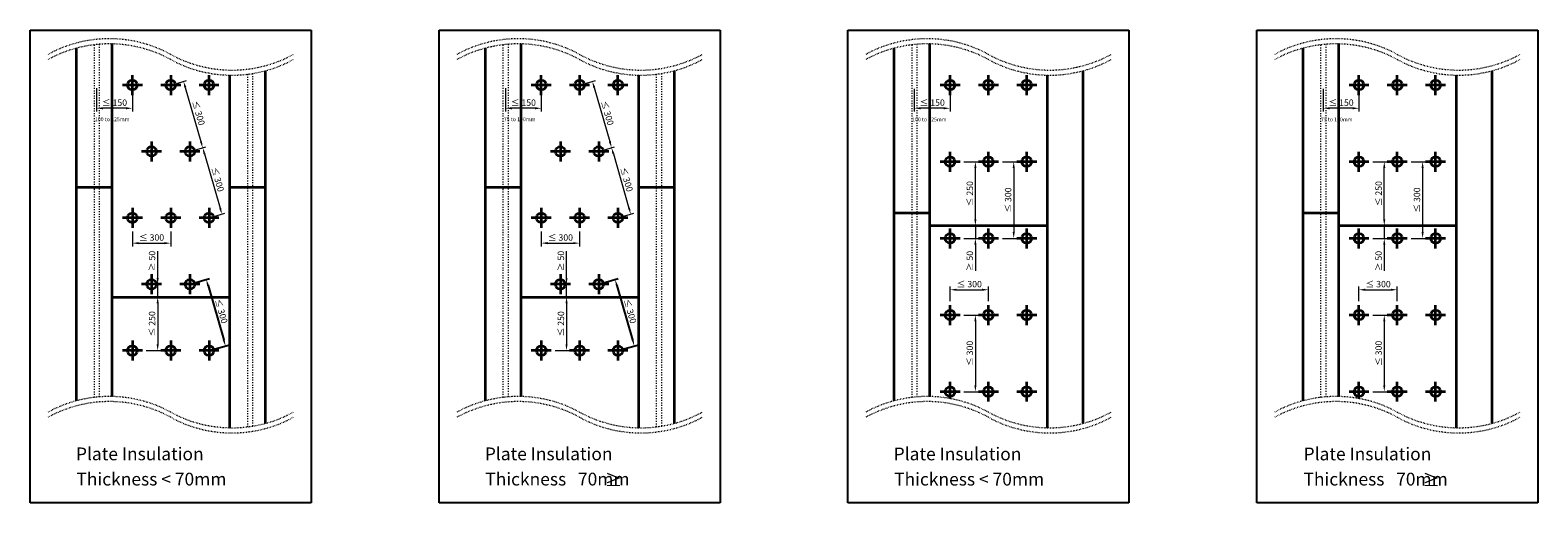
# Model space of a CAD drawing. Units: millimetres. Extents: x -1976 to 3924, y 748 to 2598.
import ezdxf

# ---------------------------------------------------------------- set-up
doc = ezdxf.new("R2010")
doc.units = ezdxf.units.MM
doc.linetypes.add('ACAD_ISO03W100', pattern=[30, 12, -18])
doc.layers.get('Defpoints').update_dxf_attribs({"color": 9})
doc.layers.add('AM_VIEWS', color=1, linetype='Continuous', lineweight=25, plot=False)
for name, color, linetype, lineweight in [('Bemassung', 30, 'Continuous', 15), ('Beschriftung', 6, 'Continuous', 30), ('dimensioning', 30, 'Continuous', 15), ('gestrichelt', 3, 'ACAD_ISO03W100', 20), ('MiWo', 2, 'Continuous', 35), ('Pins', 4, 'Continuous', 35)]:
    doc.layers.add(name, color=color, linetype=linetype, lineweight=lineweight)
doc.dimstyles.new('ISO-25', dxfattribs={"dimscale": 10, "dimtxt": 2.5, "dimasz": 2.5, "dimexe": 1.25, "dimexo": 1.5, "dimtad": 1, "dimtxsty": 'Standard', "dimcen": 2.5, "dimadec": 0, "dimazin": 0, "dimtfac": 1, "dimtmove": 0, "dimatfit": 3, "dimfxl": 1, "dimarcsym": 0})

# ---------------------------------------------------------------- blocks, each defined once
blk = doc.blocks.new('*D46')
at = {"layer": 'Bemassung', "color": 0, "lineweight": -2, "transparency": 16777216}
for p, q in [((-1337, 1607.9), (-1275.2, 1625.7)), ((-1280.3, 1598.2), (-1219.1, 1386.5)), ((-1262, 1348.1), (-1200.2, 1365.9))]:
    blk.add_line(p, q, dxfattribs=at)
at = {"layer": 'Bemassung', "color": 0, "transparency": 16777216}
for points in [[(-1276.3, 1599.4), (-1284.3, 1597.1), (-1287.2, 1622.3)], [(-1215.1, 1387.6), (-1223.2, 1385.3), (-1212.2, 1362.5)]]:
    blk.add_solid(points, dxfattribs=at)
at = {"layer": 'Defpoints', "color": 0, "transparency": 16777216}
for p in [(-1351.4, 1603.7), (-1212.2, 1362.5), (-1276.4, 1343.9)]:
    blk.add_point(p, dxfattribs=at)
at = {"layer": 'Bemassung', "color": 0, "transparency": 16777216, "insert": (-1231.7, 1497.6), "char_height": 25, "attachment_point": 5, "rotation": 286.10211}
blk.add_mtext('≤ 300', dxfattribs=at)
blk = doc.blocks.new('*D55')
at = {"layer": 'Bemassung', "color": 0, "lineweight": -2, "transparency": 16777216}
for p, q in [((263, 1607.9), (324.8, 1625.7)), ((319.7, 1598.2), (380.9, 1386.5)), ((338, 1348.1), (399.8, 1365.9))]:
    blk.add_line(p, q, dxfattribs=at)
at = {"layer": 'Bemassung', "color": 0, "transparency": 16777216}
for points in [[(323.7, 1599.4), (315.7, 1597.1), (312.8, 1622.3)], [(384.9, 1387.6), (376.8, 1385.3), (387.8, 1362.5)]]:
    blk.add_solid(points, dxfattribs=at)
at = {"layer": 'Defpoints', "color": 0, "transparency": 16777216}
for p in [(248.6, 1603.7), (387.8, 1362.5), (323.6, 1343.9)]:
    blk.add_point(p, dxfattribs=at)
at = {"layer": 'Bemassung', "color": 0, "transparency": 16777216, "insert": (368.3, 1497.6), "char_height": 25, "attachment_point": 5, "rotation": 286.10211}
blk.add_mtext('≤ 300', dxfattribs=at)

msp = doc.modelspace()

# ---------------------------------------------------------------- linework, layer by layer
at = {"layer": 'AM_VIEWS'}
for p, q in [((-1976.425, 2598.152), (-876.425, 2598.152)), ((-1976.425, 748.152), (-1976.425, 2598.152)), ((-876.425, 2598.152), (-876.425, 748.152)), ((-376.425, 2598.152), (723.575, 2598.152)), ((-376.425, 748.152), (-376.425, 2598.152)), ((723.575, 2598.152), (723.575, 748.152)), ((1223.575, 2598.152), (2323.575, 2598.152)), ((1223.575, 748.152), (1223.575, 2598.152)), ((2323.575, 2598.152), (2323.575, 748.152)), ((2823.575, 2598.152), (3923.575, 2598.152)), ((2823.575, 748.152), (2823.575, 2598.152)), ((3923.575, 2598.152), (3923.575, 748.152)), ((-876.425, 748.152), (-1976.425, 748.152)), ((723.575, 748.152), (-376.425, 748.152)), ((2323.575, 748.152), (1223.575, 748.152)), ((3923.575, 748.152), (2823.575, 748.152))]:
    msp.add_line(p, q, dxfattribs=at)
at = {"layer": 'Bemassung'}
for p, q in [((-1716.425, 2371.09), (-1716.425, 2279.887)), ((-1576.425, 2368.152), (-1576.425, 2279.887)), ((-1412.014, 2387.312), (-1364.107, 2401.142)), ((-1369.183, 2373.656), (-1308.05, 2161.886)), ((-116.425, 2371.09), (-116.425, 2279.887)), ((23.575, 2368.152), (23.575, 2279.887)), ((187.986, 2387.312), (235.893, 2401.142)), ((230.817, 2373.656), (291.95, 2161.886)), ((1483.575, 2368.152), (1483.575, 2279.887)), ((1623.575, 2368.152), (1623.575, 2279.887)), ((3083.575, 2368.152), (3083.575, 2279.887)), ((3223.575, 2368.152), (3223.575, 2279.887)), ((-1601.425, 2292.387), (-1691.425, 2292.387)), ((-1.425, 2292.387), (-91.425, 2292.387)), ((1598.575, 2292.387), (1508.575, 2292.387)), ((3198.575, 2292.387), (3108.575, 2292.387)), ((-1337.014, 2127.504), (-1289.107, 2141.334)), ((-1337.014, 2127.504), (-1289.107, 2141.334)), ((262.986, 2127.504), (310.893, 2141.334)), ((262.986, 2127.504), (310.893, 2141.334)), ((-1294.183, 2113.848), (-1233.05, 1902.079)), ((305.817, 2113.848), (366.95, 1902.079)), ((1677.575, 2083.152), (1735.075, 2083.152)), ((1828.354, 2083.152), (1885.075, 2083.152)), ((3277.575, 2083.152), (3335.075, 2083.152)), ((3428.354, 2083.152), (3485.075, 2083.152)), ((1722.575, 1858.152), (1722.575, 2058.152)), ((1872.575, 2058.152), (1872.575, 1808.152)), ((3322.575, 1858.152), (3322.575, 2058.152)), ((3472.575, 2058.152), (3472.575, 1808.152)), ((-1262.014, 1867.697), (-1214.107, 1881.526)), ((337.986, 1867.697), (385.893, 1881.526)), ((1677.575, 1833.152), (1735.075, 1833.152)), ((1692.575, 1833.152), (1735.075, 1833.152)), ((1722.575, 1858.152), (1722.575, 1883.152)), ((1722.575, 1833.152), (1722.575, 1783.152)), ((3277.575, 1833.152), (3335.075, 1833.152)), ((3292.575, 1833.152), (3335.075, 1833.152)), ((3322.575, 1858.152), (3322.575, 1883.152)), ((3322.575, 1833.152), (3322.575, 1783.152)), ((-1576.425, 1809.537), (-1576.425, 1752.037)), ((-1426.425, 1809.537), (-1426.425, 1752.037)), ((23.575, 1809.537), (23.575, 1752.037)), ((173.575, 1809.537), (173.575, 1752.037)), ((1677.575, 1783.152), (1735.075, 1783.152)), ((1828.354, 1783.152), (1885.075, 1783.152)), ((3277.575, 1783.152), (3335.075, 1783.152)), ((3428.354, 1783.152), (3485.075, 1783.152)), ((-1551.425, 1764.537), (-1451.425, 1764.537)), ((-1477.425, 1628.729), (-1477.425, 1733.37)), ((48.575, 1764.537), (148.575, 1764.537)), ((122.575, 1628.729), (122.575, 1733.37)), ((1722.575, 1758.152), (1722.575, 1655.594)), ((3322.575, 1758.152), (3322.575, 1655.594)), ((-1479.925, 1603.729), (-1489.925, 1603.729)), ((-1477.425, 1553.729), (-1477.425, 1603.729)), ((120.075, 1603.729), (110.075, 1603.729)), ((122.575, 1553.729), (122.575, 1603.729)), ((1623.575, 1537.152), (1623.575, 1594.652)), ((1773.575, 1537.152), (1773.575, 1594.652)), ((3223.575, 1537.152), (3223.575, 1594.652)), ((3373.575, 1537.152), (3373.575, 1594.652)), ((-1522.425, 1553.729), (-1464.925, 1553.729)), ((-1522.425, 1553.729), (-1464.925, 1553.729)), ((77.575, 1553.729), (135.075, 1553.729)), ((77.575, 1553.729), (135.075, 1553.729)), ((1648.575, 1582.152), (1748.575, 1582.152)), ((3248.575, 1582.152), (3348.575, 1582.152)), ((-1477.425, 1528.729), (-1477.425, 1368.921)), ((-1477.425, 1528.729), (-1477.425, 1503.729)), ((122.575, 1528.729), (122.575, 1503.729)), ((122.575, 1528.729), (122.575, 1368.921)), ((1677.575, 1483.152), (1735.075, 1483.152)), ((3277.575, 1483.152), (3335.075, 1483.152)), ((1722.575, 1458.152), (1722.575, 1208.152)), ((3322.575, 1458.152), (3322.575, 1208.152)), ((-1522.425, 1343.921), (-1464.925, 1343.921)), ((77.575, 1343.921), (135.075, 1343.921)), ((1677.575, 1183.152), (1735.075, 1183.152)), ((3277.575, 1183.152), (3335.075, 1183.152))]:
    msp.add_line(p, q, dxfattribs=at)
for points in [[(-1365.179, 2374.811), (-1373.186, 2372.5), (-1376.116, 2397.675)], [(234.821, 2374.811), (226.814, 2372.5), (223.884, 2397.675)], [(-1691.425, 2296.553), (-1691.425, 2288.22), (-1716.425, 2292.387)], [(-1601.425, 2296.553), (-1601.425, 2288.22), (-1576.425, 2292.387)], [(-91.425, 2296.553), (-91.425, 2288.22), (-116.425, 2292.387)], [(-1.425, 2296.553), (-1.425, 2288.22), (23.575, 2292.387)], [(1508.575, 2296.553), (1508.575, 2288.22), (1483.575, 2292.387)], [(1598.575, 2296.553), (1598.575, 2288.22), (1623.575, 2292.387)], [(3108.575, 2296.553), (3108.575, 2288.22), (3083.575, 2292.387)], [(3198.575, 2296.553), (3198.575, 2288.22), (3223.575, 2292.387)], [(-1304.047, 2163.042), (-1312.053, 2160.731), (-1301.116, 2137.867)], [(-1290.179, 2115.004), (-1298.186, 2112.692), (-1301.116, 2137.867)], [(295.953, 2163.042), (287.947, 2160.731), (298.884, 2137.867)], [(309.821, 2115.004), (301.814, 2112.692), (298.884, 2137.867)], [(1718.408, 2058.152), (1726.741, 2058.152), (1722.575, 2083.152)], [(1868.408, 2058.152), (1876.741, 2058.152), (1872.575, 2083.152)], [(3318.408, 2058.152), (3326.741, 2058.152), (3322.575, 2083.152)], [(3468.408, 2058.152), (3476.741, 2058.152), (3472.575, 2083.152)], [(-1229.047, 1903.234), (-1237.053, 1900.923), (-1226.116, 1878.06)], [(370.953, 1903.234), (362.947, 1900.923), (373.884, 1878.06)], [(1718.408, 1858.152), (1726.741, 1858.152), (1722.575, 1833.152)], [(1718.408, 1858.152), (1726.741, 1858.152), (1722.575, 1833.152)], [(3318.408, 1858.152), (3326.741, 1858.152), (3322.575, 1833.152)], [(3318.408, 1858.152), (3326.741, 1858.152), (3322.575, 1833.152)], [(1718.408, 1758.152), (1726.741, 1758.152), (1722.575, 1783.152)], [(1868.408, 1808.152), (1876.741, 1808.152), (1872.575, 1783.152)], [(3318.408, 1758.152), (3326.741, 1758.152), (3322.575, 1783.152)], [(3468.408, 1808.152), (3476.741, 1808.152), (3472.575, 1783.152)], [(-1551.425, 1768.703), (-1551.425, 1760.37), (-1576.425, 1764.537)], [(-1451.425, 1768.703), (-1451.425, 1760.37), (-1426.425, 1764.537)], [(48.575, 1768.703), (48.575, 1760.37), (23.575, 1764.537)], [(148.575, 1768.703), (148.575, 1760.37), (173.575, 1764.537)], [(-1481.592, 1628.729), (-1473.259, 1628.729), (-1477.425, 1603.729)], [(118.408, 1628.729), (126.741, 1628.729), (122.575, 1603.729)], [(-1481.592, 1528.729), (-1473.259, 1528.729), (-1477.425, 1553.729)], [(-1481.592, 1528.729), (-1473.259, 1528.729), (-1477.425, 1553.729)], [(118.408, 1528.729), (126.741, 1528.729), (122.575, 1553.729)], [(118.408, 1528.729), (126.741, 1528.729), (122.575, 1553.729)], [(1648.575, 1586.319), (1648.575, 1577.985), (1623.575, 1582.152)], [(1748.575, 1586.319), (1748.575, 1577.985), (1773.575, 1582.152)], [(3248.575, 1586.319), (3248.575, 1577.985), (3223.575, 1582.152)], [(3348.575, 1586.319), (3348.575, 1577.985), (3373.575, 1582.152)], [(1718.408, 1458.152), (1726.741, 1458.152), (1722.575, 1483.152)], [(3318.408, 1458.152), (3326.741, 1458.152), (3322.575, 1483.152)], [(-1481.592, 1368.921), (-1473.259, 1368.921), (-1477.425, 1343.921)], [(118.408, 1368.921), (126.741, 1368.921), (122.575, 1343.921)], [(1718.408, 1208.152), (1726.741, 1208.152), (1722.575, 1183.152)], [(3318.408, 1208.152), (3326.741, 1208.152), (3322.575, 1183.152)]]:
    msp.add_solid(points, dxfattribs=at)
at = {"layer": 'gestrichelt', "ltscale": 0.33}
for p, q in [((-1726.425, 2540.783), (-1726.425, 1160.783)), ((-1706.425, 2542.79), (-1706.425, 1162.79)), ((-126.425, 2540.783), (-126.425, 1160.783)), ((-106.425, 2542.79), (-106.425, 1162.79)), ((1473.575, 2540.783), (1473.575, 1160.783)), ((1493.575, 2542.79), (1493.575, 1162.79)), ((3073.575, 2540.783), (3073.575, 1160.783)), ((3093.575, 2542.79), (3093.575, 1162.79)), ((-1126.425, 2425.52), (-1126.425, 1045.52)), ((-1106.425, 2428.343), (-1106.425, 1048.343)), ((473.575, 2425.52), (473.575, 1045.52)), ((493.575, 2428.343), (493.575, 1048.343))]:
    msp.add_line(p, q, dxfattribs=at)
at = {"layer": 'gestrichelt', "ltscale": 0.2}
for centre, start, end in [((-1666.425, 2063.475), 61.3718453, 118.6281547), ((-1666.425, 2043.475), 61.3718453, 118.6281547), ((-66.425, 2063.475), 61.3718453, 118.6281547), ((-66.425, 2043.475), 61.3718453, 118.6281547), ((1533.575, 2063.475), 61.3718453, 118.6281547), ((1533.575, 2043.475), 61.3718453, 118.6281547), ((3133.575, 2063.475), 61.3718453, 118.6281547), ((3133.575, 2043.475), 61.3718453, 118.6281547), ((-1186.425, 2942.829), 241.3718453, 298.6281547), ((-1186.425, 2922.829), 241.3718453, 298.6281547), ((413.575, 2942.829), 241.3718453, 298.6281547), ((413.575, 2922.829), 241.3718453, 298.6281547), ((2013.575, 2942.829), 241.3718453, 298.6281547), ((2013.575, 2922.829), 241.3718453, 298.6281547), ((3613.575, 2942.829), 241.3718453, 298.6281547), ((3613.575, 2922.829), 241.3718453, 298.6281547), ((-1666.425, 663.475), 61.3718453, 118.6281547), ((-1666.425, 643.475), 61.3718453, 118.6281547), ((-66.425, 663.475), 61.3718453, 118.6281547), ((-66.425, 643.475), 61.3718453, 118.6281547), ((1533.575, 663.475), 61.3718453, 118.6281547), ((1533.575, 643.475), 61.3718453, 118.6281547), ((3133.575, 663.475), 61.3718453, 118.6281547), ((3133.575, 643.475), 61.3718453, 118.6281547), ((-1186.425, 1542.829), 241.3718453, 298.6281547), ((-1186.425, 1522.829), 241.3718453, 298.6281547), ((413.575, 1542.829), 241.3718453, 298.6281547), ((413.575, 1522.829), 241.3718453, 298.6281547), ((2013.575, 1542.829), 241.3718453, 298.6281547), ((2013.575, 1522.829), 241.3718453, 298.6281547), ((3613.575, 1542.829), 241.3718453, 298.6281547), ((3613.575, 1522.829), 241.3718453, 298.6281547)]:
    msp.add_arc(centre, 500.915, start, end, dxfattribs=at)
at = {"layer": 'MiWo'}
for p, q in [((-1656.425, 2544.29), (-1656.425, 1164.29)), ((-1656.425, 2544.29), (-1656.425, 1309.29)), ((-56.425, 2544.29), (-56.425, 1164.29)), ((-56.425, 2544.29), (-56.425, 1309.29)), ((1543.575, 2544.29), (1543.575, 1164.29)), ((3143.575, 2544.29), (3143.575, 1164.29)), ((-1796.425, 2527.227), (-1796.425, 1147.227)), ((-1796.425, 2527.227), (-1796.425, 1354.892)), ((-196.425, 2527.227), (-196.425, 1147.227)), ((-196.425, 2527.227), (-196.425, 1354.892)), ((1403.575, 2527.227), (1403.575, 1147.227)), ((3003.575, 2527.227), (3003.575, 1147.227)), ((-1196.425, 2422.014), (-1196.425, 1042.014)), ((-1056.425, 2439.077), (-1056.425, 1059.077)), ((403.575, 2422.014), (403.575, 1042.014)), ((543.575, 2439.077), (543.575, 1059.077)), ((2003.575, 2422.014), (2003.575, 1042.014)), ((2143.575, 2439.077), (2143.575, 1059.077)), ((3603.575, 2422.014), (3603.575, 1042.014)), ((3743.575, 2439.077), (3743.575, 1059.077)), ((-1796.425, 1983.152), (-1656.425, 1983.152)), ((-1196.425, 1983.152), (-1056.425, 1983.152)), ((-196.425, 1983.152), (-56.425, 1983.152)), ((403.575, 1983.152), (543.575, 1983.152)), ((1403.575, 1883.152), (1543.575, 1883.152)), ((1543.575, 1833.152), (2003.575, 1833.152)), ((3003.575, 1883.152), (3143.575, 1883.152)), ((3143.575, 1833.152), (3603.575, 1833.152)), ((-1656.425, 1553.729), (-1196.425, 1553.729)), ((-56.425, 1553.729), (403.575, 1553.729))]:
    msp.add_line(p, q, dxfattribs=at)
at = {"layer": 'Pins'}
for p, q in [((-1576.425, 2344.152), (-1576.425, 2422.152)), ((-1426.425, 2422.152), (-1426.425, 2344.152)), ((-1276.425, 2344.152), (-1276.425, 2422.152)), ((23.575, 2344.152), (23.575, 2422.152)), ((173.575, 2422.152), (173.575, 2344.152)), ((323.575, 2344.152), (323.575, 2422.152)), ((1623.575, 2344.152), (1623.575, 2422.152)), ((1773.575, 2344.152), (1773.575, 2422.152)), ((1923.575, 2344.152), (1923.575, 2422.152)), ((3223.575, 2344.152), (3223.575, 2422.152)), ((3373.575, 2344.152), (3373.575, 2422.152)), ((3523.575, 2344.152), (3523.575, 2422.152)), ((-1537.425, 2383.152), (-1615.425, 2383.152)), ((-1387.425, 2383.152), (-1465.425, 2383.152)), ((-1237.425, 2383.152), (-1315.425, 2383.152)), ((62.575, 2383.152), (-15.425, 2383.152)), ((212.575, 2383.152), (134.575, 2383.152)), ((362.575, 2383.152), (284.575, 2383.152)), ((1662.575, 2383.152), (1584.575, 2383.152)), ((1812.575, 2383.152), (1734.575, 2383.152)), ((1962.575, 2383.152), (1884.575, 2383.152)), ((3262.575, 2383.152), (3184.575, 2383.152)), ((3412.575, 2383.152), (3334.575, 2383.152)), ((3562.575, 2383.152), (3484.575, 2383.152)), ((-1501.425, 2162.344), (-1501.425, 2084.344)), ((-1351.425, 2162.344), (-1351.425, 2084.344)), ((98.575, 2162.344), (98.575, 2084.344)), ((248.575, 2162.344), (248.575, 2084.344)), ((-1462.425, 2123.344), (-1540.425, 2123.344)), ((-1312.425, 2123.344), (-1390.425, 2123.344)), ((137.575, 2123.344), (59.575, 2123.344)), ((287.575, 2123.344), (209.575, 2123.344)), ((1662.575, 2083.152), (1584.575, 2083.152)), ((1623.575, 2044.152), (1623.575, 2122.152)), ((1812.575, 2083.152), (1734.575, 2083.152)), ((1773.575, 2044.152), (1773.575, 2122.152)), ((1962.575, 2083.152), (1884.575, 2083.152)), ((1923.575, 2044.152), (1923.575, 2122.152)), ((3262.575, 2083.152), (3184.575, 2083.152)), ((3223.575, 2044.152), (3223.575, 2122.152)), ((3412.575, 2083.152), (3334.575, 2083.152)), ((3373.575, 2044.152), (3373.575, 2122.152)), ((3562.575, 2083.152), (3484.575, 2083.152)), ((3523.575, 2044.152), (3523.575, 2122.152)), ((-1576.425, 1902.537), (-1576.425, 1824.537)), ((-1426.425, 1902.537), (-1426.425, 1824.537)), ((-1276.425, 1902.537), (-1276.425, 1824.537)), ((23.575, 1902.537), (23.575, 1824.537)), ((173.575, 1902.537), (173.575, 1824.537)), ((323.575, 1902.537), (323.575, 1824.537)), ((-1537.425, 1863.537), (-1615.425, 1863.537)), ((-1387.425, 1863.537), (-1465.425, 1863.537)), ((-1237.425, 1863.537), (-1315.425, 1863.537)), ((62.575, 1863.537), (-15.425, 1863.537)), ((212.575, 1863.537), (134.575, 1863.537)), ((362.575, 1863.537), (284.575, 1863.537)), ((1662.575, 1783.152), (1584.575, 1783.152)), ((1623.575, 1744.152), (1623.575, 1822.152)), ((1812.575, 1783.152), (1734.575, 1783.152)), ((1773.575, 1744.152), (1773.575, 1822.152)), ((1962.575, 1783.152), (1884.575, 1783.152)), ((1923.575, 1744.152), (1923.575, 1822.152)), ((3262.575, 1783.152), (3184.575, 1783.152)), ((3223.575, 1744.152), (3223.575, 1822.152)), ((3412.575, 1783.152), (3334.575, 1783.152)), ((3373.575, 1744.152), (3373.575, 1822.152)), ((3562.575, 1783.152), (3484.575, 1783.152)), ((3523.575, 1744.152), (3523.575, 1822.152)), ((-1462.425, 1603.729), (-1540.425, 1603.729)), ((-1501.425, 1642.729), (-1501.425, 1564.729)), ((-1312.425, 1603.729), (-1390.425, 1603.729)), ((-1351.425, 1642.729), (-1351.425, 1564.729)), ((137.575, 1603.729), (59.575, 1603.729)), ((98.575, 1642.729), (98.575, 1564.729)), ((287.575, 1603.729), (209.575, 1603.729)), ((248.575, 1642.729), (248.575, 1564.729)), ((1662.575, 1483.152), (1584.575, 1483.152)), ((1623.575, 1444.152), (1623.575, 1522.152)), ((1812.575, 1483.152), (1734.575, 1483.152)), ((1773.575, 1444.152), (1773.575, 1522.152)), ((1962.575, 1483.152), (1884.575, 1483.152)), ((1923.575, 1444.152), (1923.575, 1522.152)), ((3262.575, 1483.152), (3184.575, 1483.152)), ((3223.575, 1444.152), (3223.575, 1522.152)), ((3412.575, 1483.152), (3334.575, 1483.152)), ((3373.575, 1444.152), (3373.575, 1522.152)), ((3562.575, 1483.152), (3484.575, 1483.152)), ((3523.575, 1444.152), (3523.575, 1522.152)), ((-1576.425, 1382.921), (-1576.425, 1304.921)), ((-1426.425, 1382.921), (-1426.425, 1304.921)), ((-1276.425, 1382.921), (-1276.425, 1304.921)), ((23.575, 1382.921), (23.575, 1304.921)), ((173.575, 1382.921), (173.575, 1304.921)), ((323.575, 1382.921), (323.575, 1304.921)), ((-1537.425, 1343.921), (-1615.425, 1343.921)), ((-1387.425, 1343.921), (-1465.425, 1343.921)), ((-1237.425, 1343.921), (-1315.425, 1343.921)), ((62.575, 1343.921), (-15.425, 1343.921)), ((212.575, 1343.921), (134.575, 1343.921)), ((362.575, 1343.921), (284.575, 1343.921)), ((1662.575, 1183.152), (1584.575, 1183.152)), ((1623.575, 1156.238), (1623.575, 1222.152)), ((1812.575, 1183.152), (1734.575, 1183.152)), ((1773.575, 1144.152), (1773.575, 1222.152)), ((1962.575, 1183.152), (1884.575, 1183.152)), ((1923.575, 1144.152), (1923.575, 1222.152)), ((3262.575, 1183.152), (3184.575, 1183.152)), ((3223.575, 1156.238), (3223.575, 1222.152)), ((3412.575, 1183.152), (3334.575, 1183.152)), ((3373.575, 1144.152), (3373.575, 1222.152)), ((3562.575, 1183.152), (3484.575, 1183.152)), ((3523.575, 1144.152), (3523.575, 1222.152))]:
    msp.add_line(p, q, dxfattribs=at)
for centre in [(-1576.425, 2383.152), (-1426.425, 2383.152), (-1276.425, 2383.152), (23.575, 2383.152), (173.575, 2383.152), (323.575, 2383.152), (1623.575, 2383.152), (1773.575, 2383.152), (1923.575, 2383.152), (3223.575, 2383.152), (3373.575, 2383.152), (3523.575, 2383.152), (-1501.425, 2123.344), (-1351.425, 2123.344), (98.575, 2123.344), (248.575, 2123.344), (1623.575, 2083.152), (1773.575, 2083.152), (1923.575, 2083.152), (3223.575, 2083.152), (3373.575, 2083.152), (3523.575, 2083.152), (-1576.425, 1863.537), (-1426.425, 1863.537), (-1276.425, 1863.537), (23.575, 1863.537), (173.575, 1863.537), (323.575, 1863.537), (1623.575, 1783.152), (1773.575, 1783.152), (1923.575, 1783.152), (3223.575, 1783.152), (3373.575, 1783.152), (3523.575, 1783.152), (-1501.425, 1603.729), (-1351.425, 1603.729), (98.575, 1603.729), (248.575, 1603.729), (1623.575, 1483.152), (1773.575, 1483.152), (1923.575, 1483.152), (3223.575, 1483.152), (3373.575, 1483.152), (3523.575, 1483.152), (-1576.425, 1343.921), (-1426.425, 1343.921), (-1276.425, 1343.921), (23.575, 1343.921), (173.575, 1343.921), (323.575, 1343.921), (1623.575, 1183.152), (1773.575, 1183.152), (1923.575, 1183.152), (3223.575, 1183.152), (3373.575, 1183.152), (3523.575, 1183.152)]:
    msp.add_circle(centre, 19, dxfattribs=at)

# ---------------------------------------------------------------- texts
at = {"layer": 'Bemassung', "char_height": 25, "attachment_point": 5}
for s, insert in [('≤ 150', (-1646.425, 2311.137)), ('≤ 150', (-46.425, 2311.137)), ('≤ 150', (1553.575, 2311.137)), ('≤ 150', (3153.575, 2311.137)), ('≤ 300', (-1501.425, 1783.287)), ('≤ 300', (98.575, 1783.287)), ('≤ 300', (1698.575, 1600.902)), ('≤ 300', (3298.575, 1600.902))]:
    msp.add_mtext(s, dxfattribs=dict(at, insert=insert))
for s, insert, rotation in [('≤ 300', (-1320.602, 2272.971), 286.1021137), ('≤ 300', (279.398, 2272.971), 286.1021137), ('≤ 300', (-1245.602, 2013.164), 286.1021137), ('≤ 300', (354.398, 2013.164), 286.1021137), ('≤ 250', (1703.825, 1958.152), 90), ('≤ 300', (1853.825, 1933.152), 90), ('≤ 250', (3303.825, 1958.152), 90), ('≤ 300', (3453.825, 1933.152), 90), ('≥ 50', (-1496.175, 1694.591), 90), ('≥ 50', (103.825, 1694.591), 90), ('≥ 50', (1703.825, 1694.373), 90), ('≥ 50', (3303.825, 1694.373), 90), ('≤ 250', (-1496.175, 1448.825), 90), ('≤ 250', (103.825, 1448.825), 90), ('≤ 300', (1703.825, 1333.152), 90), ('≤ 300', (3303.825, 1333.152), 90)]:
    msp.add_mtext(s, dxfattribs=dict(at, insert=insert, rotation=rotation))
at = {"layer": 'Beschriftung'}
for s, p in [('Plate Insulation', (-1797.259, 914.819)), ('Plate Insulation', (-197.259, 914.819)), ('Plate Insulation', (1402.739, 914.621)), ('Plate Insulation', (3006.906, 914.621)), ('Thickness < 70mm', (-1795.41, 816.088)), ('Thickness   70mm', (-195.41, 816.088)), ('Thickness < 70mm', (1404.588, 815.89)), ('Thickness   70mm', (3006.502, 816.036))]:
    msp.add_text(s, height=50, dxfattribs=at).set_placement(p)
at = {"layer": 'Beschriftung', "char_height": 50, "attachment_point": 1}
for insert in [(271.905, 862.707), (3471.944, 862.813)]:
    msp.add_mtext_dynamic_manual_height_columns('{\\fArial|b0|i0|c0|p34;≥}', width=91.0779, gutter_width=12.5, heights=[0], dxfattribs=dict(at, insert=insert))
at = {"layer": 'dimensioning'}
for s, p in [('100 to 125mm', (-1723.021, 2241.833)), ('75 to 100mm', (-123.021, 2241.833)), ('100 to 125mm', (1474.525, 2241.087)), ('75 to 100mm', (3074.525, 2241.087))]:
    msp.add_text(s, height=15, dxfattribs=at).set_placement(p)

# ---------------------------------------------------------------- dimensions: what is measured, and where the dimension line sits
at = {"layer": 'Bemassung'}
for p1, p2, picture, middle in [((-1351.425, 1603.729), (-1276.425, 1343.921), '*D46', (-1231.699, 1497.562)), ((248.575, 1603.729), (323.575, 1343.921), '*D55', (368.301, 1497.562))]:
    dim = msp.add_aligned_dim(p1=p1, p2=p2, distance=66.834, text='≤ 300', dimstyle='ISO-25', dxfattribs=at)
    dim.commit()
    dim.dimension.update_dxf_attribs({"geometry": picture, "text_midpoint": middle})

doc.saveas('drawing.dxf')
